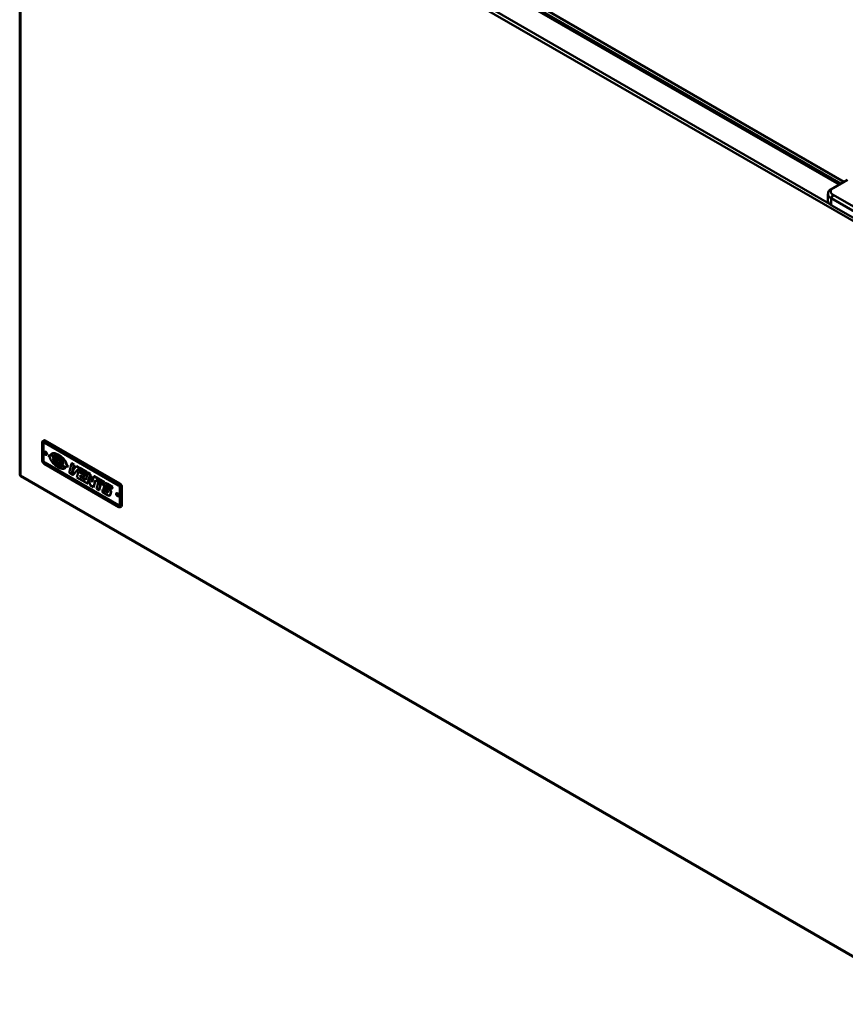
# Model space of a CAD drawing. Units: millimetres. Extents: x 507 to 3972, y 109 to 2691.
# Drawn here: x 2737 to 3331, y 109 to 818 of the extents above; entities that cross this region are included whole.
import ezdxf

# ---------------------------------------------------------------- set-up
doc = ezdxf.new("R2010")
doc.units = ezdxf.units.MM

msp = doc.modelspace()

# ---------------------------------------------------------------- linework, layer by layer
at = {"color": 7, "linetype": 'Continuous', "lineweight": 50}
for p, q in [((2736.97, 1019.74), (2736.97, 490.19)), ((3395.15, 639.1), (2737.44, 1018.79)), ((2737.44, 1018.79), (2737.44, 489.83)), ((3327.12, 699.32), (2835.25, 983.27)), ((2835.28, 983.29), (3327.15, 699.34)), ((3332.67, 702.52), (3322.41, 696.6)), ((3322.41, 696.6), (3321, 695.79)), ((3318.66, 692.52), (3318.66, 687.62)), ((3322.41, 691.7), (3321, 689.25)), ((3366.25, 663.13), (3321, 689.25)), ((3321, 689.25), (3321, 684.36)), ((3322.41, 691.7), (3367.67, 665.58)), ((3321, 684.36), (3366.25, 658.23)), ((2753.14, 513.6), (2753.14, 500.53)), ((2754.4, 515), (2753.55, 514.51)), ((2753.84, 512.86), (2753.84, 500.45)), ((2754.18, 512.83), (2754.18, 500.42)), ((2755.4, 514.9), (2754.55, 514.41)), ((2808.29, 483.39), (2754.55, 514.41)), ((2808.01, 482.74), (2754.83, 513.43)), ((2808.15, 482.59), (2754.97, 513.28)), ((2755.4, 514.9), (2809.14, 483.88)), ((2757.49, 504.02), (2760.06, 504.51)), ((2757.71, 504.15), (2757.49, 504.02)), ((2758.59, 503.42), (2757.49, 504.02)), ((2757.71, 504.15), (2760.28, 504.64)), ((2759.31, 504.93), (2760.35, 505.04)), ((2760.23, 505.59), (2760, 505.47)), ((2760.06, 504.51), (2760.28, 504.64)), ((2760.06, 504.51), (2761.96, 501.44)), ((2760.28, 504.64), (2762.19, 501.57)), ((2760.35, 505.04), (2761.39, 503.34)), ((2761.61, 503.47), (2761.39, 503.34)), ((2762.81, 503.36), (2762.58, 503.23)), ((2764.32, 503.42), (2764.1, 503.29)), ((2764.61, 504.86), (2764.39, 504.73)), ((2764.65, 503.2), (2764.87, 503.33)), ((2754.55, 498.08), (2808.29, 467.06)), ((2754.83, 498.74), (2808.01, 468.04)), ((2754.97, 499.05), (2808.15, 468.35)), ((2761.96, 501.44), (2761.12, 501.91)), ((2762.19, 501.57), (2761.96, 501.44)), ((2762.67, 501.2), (2762.45, 501.07)), ((2763.89, 499.22), (2764.12, 499.35)), ((2764.44, 500.27), (2764.44, 500.29)), ((2764.76, 500.49), (2764.78, 500.5)), ((2765.09, 496.35), (2764.87, 496.22)), ((2765.33, 497.06), (2765.55, 497.19)), ((2765.72, 501.23), (2765.49, 501.11)), ((2766.84, 497.16), (2767.06, 497.29)), ((2767, 499.27), (2767.23, 499.4)), ((2767.34, 497.46), (2767.04, 497.32)), ((2767.27, 500.51), (2767.05, 500.38)), ((2767.34, 497.46), (2767.12, 497.33)), ((2767.65, 498.85), (2767.42, 498.72)), ((2769.33, 495.65), (2767.42, 498.72)), ((2767.42, 498.72), (2768.27, 498.26)), ((2767.65, 498.85), (2768.23, 498.53)), ((2768.23, 496.95), (2768, 496.82)), ((2768, 496.82), (2769.03, 495.15)), ((2768.23, 496.95), (2769.26, 495.28)), ((2771.9, 496.14), (2769.33, 495.65)), ((2771.02, 496.88), (2770.8, 496.75)), ((2770.8, 496.75), (2771.9, 496.14)), ((2771.02, 496.88), (2772.12, 496.27)), ((2772.12, 496.27), (2771.9, 496.14)), ((2772.47, 491.59), (2774.29, 498.39)), ((2775.97, 497.42), (2774.15, 490.62)), ((2774.29, 498.39), (2774.51, 498.52)), ((2774.29, 498.39), (2775.97, 497.42)), ((2776.19, 497.55), (2774.38, 490.75)), ((2774.51, 498.52), (2776.19, 497.55)), ((2775.73, 494.15), (2777.74, 496.4)), ((2776.19, 497.55), (2775.97, 497.42)), ((2777.96, 496.53), (2777.74, 496.4)), ((2777.74, 496.4), (2779.73, 495.24)), ((2777.96, 496.53), (2779.95, 495.37)), ((2737.44, 489.83), (3395.15, 110.14)), ((2737.51, 489.25), (3395.74, 109.26)), ((2769.26, 495.28), (2769.03, 495.15)), ((2769.03, 495.15), (2770.05, 495.25)), ((2769.26, 495.28), (2770.28, 495.38)), ((2769.38, 494.8), (2769.6, 494.93)), ((2770.28, 495.38), (2770.05, 495.25)), ((2774.15, 490.62), (2772.47, 491.59)), ((2774.38, 490.75), (2774.15, 490.62)), ((2774.68, 490.28), (2775.73, 494.15)), ((2775.19, 489.99), (2774.68, 490.28)), ((2779.73, 495.24), (2775.19, 489.99)), ((2775.42, 490.12), (2775.19, 489.99)), ((2779.95, 495.37), (2775.42, 490.12)), ((2778.18, 488.3), (2779.33, 492.59)), ((2779.55, 492.72), (2779.33, 492.59)), ((2779.33, 492.59), (2783.49, 490.19)), ((2779.52, 493.29), (2780, 495.09)), ((2784.88, 490.19), (2779.52, 493.29)), ((2779.55, 492.72), (2783.71, 490.31)), ((2779.95, 495.37), (2779.73, 495.24)), ((2780.22, 495.22), (2780, 495.09)), ((2780, 495.09), (2785.37, 491.99)), ((2780.22, 495.22), (2785.59, 492.12)), ((2780.61, 489.86), (2780.38, 488.96)), ((2780.6, 489.09), (2780.38, 488.96)), ((2780.38, 488.96), (2784.55, 486.56)), ((2780.78, 489.77), (2780.6, 489.09)), ((2780.6, 489.09), (2784.61, 486.78)), ((2783.02, 488.47), (2780.61, 489.86)), ((2783.49, 490.19), (2783.02, 488.47)), ((2783.71, 490.31), (2783.25, 488.6)), ((2783.71, 490.31), (2783.49, 490.19)), ((2784.55, 486.56), (2785.91, 491.68)), ((2785.37, 491.99), (2784.88, 490.19)), ((2785.11, 490.32), (2784.88, 490.19)), ((2785.59, 492.12), (2785.11, 490.32)), ((2785.59, 492.12), (2785.37, 491.99)), ((2787.6, 490.7), (2785.78, 483.91)), ((2786.14, 491.81), (2785.91, 491.68)), ((2785.91, 491.68), (2787.6, 490.7)), ((2787.82, 490.83), (2786, 484.04)), ((2786.14, 491.81), (2787.82, 490.83)), ((2787.04, 485.87), (2788.05, 489.41)), ((2787.82, 490.83), (2787.6, 490.7)), ((2788.28, 489.54), (2788.05, 489.41)), ((2788.05, 489.41), (2789.11, 484.98)), ((2788.28, 489.54), (2789.25, 485.48)), ((2789.11, 484.98), (2790.24, 489.18)), ((2790.46, 489.31), (2790.24, 489.18)), ((2790.24, 489.18), (2797.82, 484.8)), ((2790.46, 489.31), (2798.04, 484.93)), ((2785.78, 483.91), (2778.18, 488.3)), ((2783.25, 488.6), (2783.02, 488.47)), ((2786, 484.04), (2785.78, 483.91)), ((2787.73, 482.78), (2787.04, 485.87)), ((2790.1, 481.41), (2787.73, 482.78)), ((2791.44, 486.41), (2790.1, 481.41)), ((2791.6, 486.31), (2790.33, 481.54)), ((2797.34, 483), (2791.44, 486.41)), ((2792.3, 480.15), (2793.44, 484.43)), ((2793.67, 484.56), (2793.44, 484.43)), ((2793.44, 484.43), (2795.13, 483.46)), ((2793.67, 484.56), (2795.35, 483.59)), ((2795.13, 483.46), (2793.98, 479.18)), ((2795.35, 483.59), (2794.21, 479.31)), ((2795.35, 483.59), (2795.13, 483.46)), ((2797.82, 484.8), (2797.34, 483)), ((2797.57, 483.13), (2797.34, 483)), ((2797.72, 482.16), (2797.45, 481.21)), ((2798.04, 484.93), (2797.57, 483.13)), ((2797.95, 482.29), (2797.72, 482.16)), ((2799.38, 481.21), (2797.72, 482.16)), ((2798.04, 484.93), (2797.82, 484.8)), ((2803.17, 479.84), (2797.9, 482.88)), ((2797.95, 482.29), (2799.61, 481.33)), ((2798.66, 484.24), (2798.43, 484.12)), ((2800.26, 483.73), (2800.04, 483.6)), ((2800.04, 483.6), (2803.63, 481.53)), ((2800.26, 483.73), (2803.85, 481.66)), ((2808.29, 483.39), (2809.14, 483.88)), ((2790.33, 481.54), (2790.1, 481.41)), ((2793.98, 479.18), (2792.3, 480.15)), ((2793.98, 479.18), (2794.21, 479.31)), ((2796.33, 477.88), (2796.8, 479.69)), ((2800.63, 475.4), (2796.33, 477.88)), ((2797.03, 479.82), (2796.8, 479.69)), ((2796.8, 479.69), (2800.58, 477.51)), ((2797.03, 479.82), (2800.64, 477.73)), ((2800.76, 478.21), (2798, 479.8)), ((2799.38, 481.21), (2799.27, 480.73)), ((2799.49, 480.86), (2799.27, 480.73)), ((2799.27, 480.73), (2801.67, 479.35)), ((2799.38, 481.21), (2799.61, 481.33)), ((2799.61, 481.33), (2799.49, 480.86)), ((2799.49, 480.86), (2801.89, 479.48)), ((2800.58, 477.51), (2800.76, 478.21)), ((2801.64, 475.22), (2801.86, 475.35)), ((2801.89, 479.48), (2801.67, 479.35)), ((2802.45, 477.23), (2802.28, 476.54)), ((2802.51, 476.67), (2802.28, 476.54)), ((2802.68, 477.36), (2802.45, 477.23)), ((2802.68, 477.36), (2802.51, 476.67)), ((2803.17, 479.84), (2803.63, 481.53)), ((2803.17, 479.84), (2803.4, 479.97)), ((2803.85, 481.66), (2803.4, 479.97)), ((2803.85, 481.66), (2803.63, 481.53)), ((2808.94, 468.81), (2808.94, 481.22)), ((2809, 468.61), (2809, 481.02)), ((2810.55, 481.43), (2809.7, 480.94)), ((2809.7, 467.88), (2809.7, 480.94)), ((2810.55, 481.43), (2810.55, 468.36)), ((2809.7, 467.88), (2810.55, 468.36)), ((2809.29, 466.96), (2810.14, 467.45))]:
    msp.add_line(p, q, dxfattribs=at)
at = {"color": 8, "linetype": 'Continuous', "lineweight": 50}
for p, q in [((2836.91, 985.86), (3330.19, 701.09)), ((3326.65, 699.05), (2834.79, 983)), ((2835.49, 984.06), (3327.93, 699.79)), ((3319.88, 685.16), (2814.97, 976.64))]:
    msp.add_line(p, q, dxfattribs=at)
at = {"color": 7, "linetype": 'Continuous', "lineweight": 50, "flags": 128}
for points in [[(2756.67, 505.19), (2756.6, 504.82), (2756.4, 504.59), (2756.1, 504.53), (2755.75, 504.66), (2755.4, 504.94), (2755.1, 505.34), (2754.9, 505.8), (2754.83, 506.25), (2754.9, 506.61), (2755.1, 506.84), (2755.4, 506.9), (2755.75, 506.78), (2756.1, 506.49), (2756.4, 506.09), (2756.6, 505.63), (2756.67, 505.19)], [(2808.29, 475.39), (2808.22, 475.02), (2808.02, 474.79), (2807.72, 474.73), (2807.37, 474.86), (2807.02, 475.14), (2806.72, 475.54), (2806.52, 476), (2806.45, 476.45), (2806.52, 476.81), (2806.72, 477.04), (2807.02, 477.1), (2807.37, 476.98), (2807.72, 476.7), (2808.02, 476.29), (2808.22, 475.83), (2808.29, 475.39)]]:
    msp.add_lwpolyline(points, dxfattribs=at)
at = {"color": 7, "linetype": 'Continuous', "lineweight": 50}
for centre, radius, start, end in [((3322.24, 692.52), 3.49, 110.78342, 249.21658), ((3323.34, 694.15), 2.62, 110.78342, 249.21658), ((3322.66, 688.02), 4.02, 185.6948, 245.62534), ((2754, 513.74), 0.873, 50.79671, 189.21404), ((2754.45, 512.96), 0.611, 50.79671, 189.21404), ((2753.97, 512.41), 0.469, 62.90421, 105.78275), ((2754.67, 512.91), 0.488, 50.79671, 189.21404), ((2754.81, 514.08), 1.01, 54.38242, 114.30712), ((2757.34, 506.63), 1.79, 172.47089, 247.52373), ((2756.21, 500.67), 3.07, 182.60548, 237.39452), ((2753.97, 500), 0.469, 62.90421, 105.78275), ((2755.99, 500.55), 2.15, 182.60548, 237.39452), ((2755.9, 500.49), 1.72, 182.60548, 237.39452), ((2754.51, 499.07), 0.469, 314.21523, 357.09954), ((2764.9, 500.21), 0.38, 229.22265, 234.93368), ((2764.77, 500.5), 0.0178, 223.57668, 239.72598), ((2806.85, 480.92), 2.15, 2.60548, 57.39452), ((2807.22, 481.14), 1.72, 2.60548, 57.39452), ((2806.63, 480.8), 3.07, 2.60548, 57.39452), ((2807.48, 481.29), 3.07, 2.60548, 57.39452), ((2808.95, 476.83), 1.79, 172.47089, 247.52373), ((2808.39, 468.51), 0.611, 230.79671, 9.21404), ((2807.68, 468.37), 0.469, 314.21523, 357.09954), ((2808.46, 468.73), 0.488, 230.79671, 9.21404), ((2808.84, 467.74), 0.873, 230.79671, 9.21404), ((2809.6, 468.24), 0.959, 304.05635, 7.25583)]:
    msp.add_arc(centre, radius, start, end, dxfattribs=at)
at = {"color": 8, "linetype": 'Continuous', "lineweight": 50}
for centre, radius, start, end in [((2754.77, 513.29), 0.208, 358.7438, 19.72766), ((2808, 482.6), 0.148, 353.66414, 55.02368), ((2808.88, 481.08), 0.148, 4.97976, 66.34039), ((2808.84, 468.62), 0.208, 40.28436, 61.25868)]:
    msp.add_arc(centre, radius, start, end, dxfattribs=at)
at = {"color": 7, "linetype": 'Continuous', "lineweight": 50}
for points, knots in [([(2765, 495.43), (2764.25, 495.89), (2762.75, 496.81), (2760.84, 498.64), (2759.54, 500.48), (2758.8, 502.04), (2758.66, 502.97), (2758.59, 503.42)], [0, 0, 0, 0, 0.277686, 0.556853, 0.726484, 0.868184, 1, 1, 1, 1]), ([(2759.31, 504.93), (2759.63, 505.19), (2760.35, 505.78), (2762.14, 505.77), (2763.57, 505.11), (2764.39, 504.73)], [0, 0, 0, 0, 0.256933, 0.578467, 1, 1, 1, 1]), ([(2760.26, 505.53), (2760.36, 505.6), (2760.86, 505.97), (2762.38, 505.87), (2763.8, 505.23), (2764.61, 504.86)], [0, 0, 0, 0, 0.089227, 0.48333, 1, 1, 1, 1]), ([(2764.52, 503.95), (2764.15, 504.11), (2763.4, 504.43), (2762.38, 504.33), (2761.72, 503.89), (2761.46, 503.46), (2761.39, 503.34)], [0, 0, 0, 0, 0.281156, 0.568528, 0.877195, 1, 1, 1, 1]), ([(2762.33, 504.16), (2762.16, 504.07), (2761.86, 503.91), (2761.68, 503.6), (2761.61, 503.47)], [0, 0, 0, 0, 0.599792, 1, 1, 1, 1]), ([(2764.44, 500.29), (2764.07, 500.52), (2763.52, 500.87), (2762.85, 501.43), (2762.5, 501.83), (2762.29, 502.17), (2762.19, 502.45), (2762.17, 502.72), (2762.23, 502.91), (2762.28, 503.01), (2762.3, 503.04)], [0, 0, 0, 0, 0.364586, 0.536215, 0.671094, 0.741546, 0.812699, 0.873515, 0.961958, 1, 1, 1, 1]), ([(2762.3, 503.04), (2762.4, 503.12), (2762.55, 503.25), (2762.8, 503.29), (2762.98, 503.26), (2763.15, 503.15), (2763.32, 502.97), (2763.65, 502.44), (2763.91, 501.72), (2764.17, 501.02), (2764.35, 500.74), (2764.41, 500.66)], [0, 0, 0, 0, 0.156453, 0.229413, 0.28991, 0.340317, 0.390615, 0.475764, 0.766929, 0.931712, 1, 1, 1, 1]), ([(2762.81, 503.35), (2762.82, 503.36), (2762.89, 503.41), (2763.02, 503.42), (2763.2, 503.39), (2763.37, 503.28), (2763.55, 503.09), (2763.76, 502.75), (2763.9, 502.44), (2763.98, 502.24), (2763.98, 502.23)], [0, 0, 0, 0, 0.038589, 0.187373, 0.310743, 0.413536, 0.516108, 0.689747, 0.984397, 1, 1, 1, 1]), ([(2764.41, 500.66), (2764.25, 501.15), (2764.01, 501.89), (2763.9, 502.71), (2763.94, 503.08), (2764.04, 503.27), (2764.21, 503.35), (2764.43, 503.31), (2764.58, 503.23), (2764.65, 503.2)], [0, 0, 0, 0, 0.400843, 0.602012, 0.684022, 0.766876, 0.840369, 0.92263, 1, 1, 1, 1]), ([(2764.33, 503.42), (2764.33, 503.42), (2764.38, 503.46), (2764.53, 503.47), (2764.71, 503.41), (2764.84, 503.35), (2764.87, 503.33)], [0, 0, 0, 0, 0.047811, 0.3542986, 0.8130711, 1, 1, 1, 1]), ([(2764.39, 504.73), (2765.14, 504.27), (2766.64, 503.36), (2768.55, 501.53), (2769.85, 499.69), (2770.59, 498.13), (2770.73, 497.2), (2770.8, 496.75)], [0, 0, 0, 0, 0.277687, 0.556855, 0.726457, 0.868138, 1, 1, 1, 1]), ([(2768.27, 498.26), (2768.23, 498.61), (2768.17, 499.32), (2767.71, 500.5), (2767, 501.7), (2765.98, 502.9), (2765.1, 503.62), (2764.58, 503.91), (2764.52, 503.95)], [0, 0, 0, 0, 0.163878, 0.327123, 0.501776, 0.712325, 0.964112, 1, 1, 1, 1]), ([(2764.61, 504.86), (2765.36, 504.4), (2766.87, 503.49), (2768.77, 501.66), (2770.07, 499.82), (2770.81, 498.25), (2770.95, 497.33), (2771.02, 496.88)], [0, 0, 0, 0, 0.277687, 0.556855, 0.726457, 0.868138, 1, 1, 1, 1]), ([(2764.65, 503.2), (2764.83, 503.05), (2765.08, 502.84), (2765.35, 502.49), (2765.47, 502.25), (2765.53, 502.02), (2765.51, 501.71), (2765.33, 501.35), (2764.98, 501.04), (2764.83, 500.67), (2764.76, 500.49)], [0, 0, 0, 0, 0.178906, 0.257562, 0.311765, 0.366214, 0.432868, 0.585701, 0.795558, 1, 1, 1, 1]), ([(2764.87, 503.33), (2765.05, 503.18), (2765.31, 502.97), (2765.57, 502.62), (2765.69, 502.38), (2765.75, 502.15), (2765.73, 501.84), (2765.57, 501.52), (2765.28, 501.19), (2765.13, 500.89), (2765.04, 500.73)], [0, 0, 0, 0, 0.187976, 0.27062, 0.327572, 0.384781, 0.454814, 0.615396, 0.789319, 1, 1, 1, 1]), ([(2761.12, 501.91), (2761.16, 501.55), (2761.22, 500.84), (2761.68, 499.66), (2762.39, 498.46), (2763.41, 497.26), (2764.29, 496.54), (2764.81, 496.26), (2764.87, 496.22)], [0, 0, 0, 0, 0.163944, 0.32725, 0.501936, 0.712494, 0.964257, 1, 1, 1, 1]), ([(2761.39, 501.76), (2761.41, 501.5), (2761.47, 500.87), (2761.91, 499.79), (2762.62, 498.59), (2763.63, 497.39), (2764.52, 496.67), (2765.03, 496.38), (2765.09, 496.35)], [0, 0, 0, 0, 0.127872, 0.298223, 0.480447, 0.700089, 0.962715, 1, 1, 1, 1]), ([(2762.43, 499.92), (2762.37, 500.16), (2762.29, 500.47), (2762.29, 500.84), (2762.36, 501.01), (2762.49, 501.1), (2762.76, 501.09), (2763.25, 500.85), (2763.77, 500.52), (2764.18, 500.3), (2764.36, 500.25), (2764.43, 500.26), (2764.44, 500.27)], [0, 0, 0, 0, 0.174112, 0.237125, 0.300792, 0.357557, 0.424, 0.584532, 0.822418, 0.920807, 0.979708, 1, 1, 1, 1]), ([(2764.65, 499.92), (2764.44, 499.69), (2764.13, 499.35), (2763.64, 499.07), (2763.31, 499.01), (2763.01, 499.12), (2762.81, 499.27), (2762.62, 499.52), (2762.5, 499.75), (2762.44, 499.9), (2762.43, 499.92)], [0, 0, 0, 0, 0.370434, 0.529815, 0.690776, 0.756907, 0.823536, 0.883436, 0.980633, 1, 1, 1, 1]), ([(2762.68, 501.19), (2762.69, 501.2), (2762.75, 501.24), (2762.97, 501.22), (2763.19, 501.11), (2763.34, 501.04)], [0, 0, 0, 0, 0.07741, 0.371318, 1, 1, 1, 1]), ([(2764.77, 497.15), (2764.61, 497.28), (2764.38, 497.47), (2764.12, 497.79), (2763.99, 498.02), (2763.92, 498.24), (2763.9, 498.47), (2764.01, 498.91), (2764.33, 499.26), (2764.62, 499.62), (2764.66, 499.84), (2764.68, 499.9)], [0, 0, 0, 0, 0.16049, 0.231277, 0.291806, 0.342341, 0.392754, 0.479251, 0.78104, 0.941948, 1, 1, 1, 1]), ([(2764.67, 499.84), (2764.63, 499.79), (2764.49, 499.63), (2764.31, 499.45), (2764.14, 499.38), (2764.11, 499.36)], [0, 0, 0, 0, 0.2357884, 0.8600946, 1, 1, 1, 1]), ([(2764.76, 500.48), (2764.98, 500.7), (2765.31, 501.03), (2765.81, 501.28), (2766.15, 501.32), (2766.42, 501.24), (2766.64, 501.09), (2766.84, 500.84), (2766.96, 500.6), (2767.03, 500.43), (2767.05, 500.38)], [0, 0, 0, 0, 0.363963, 0.536994, 0.67068, 0.741408, 0.812851, 0.873652, 0.961921, 1, 1, 1, 1]), ([(2764.97, 499.86), (2765.12, 499.38), (2765.35, 498.7), (2765.5, 497.86), (2765.52, 497.42), (2765.44, 497.15), (2765.32, 497.03), (2765.12, 497.01), (2764.94, 497.07), (2764.81, 497.13), (2764.77, 497.15)], [0, 0, 0, 0, 0.377171, 0.523895, 0.671687, 0.74082, 0.810553, 0.872316, 0.964455, 1, 1, 1, 1]), ([(2764.87, 496.22), (2765.24, 496.06), (2765.99, 495.73), (2767.01, 495.84), (2767.67, 496.27), (2767.93, 496.7), (2768, 496.82)], [0, 0, 0, 0, 0.281242, 0.568728, 0.877517, 1, 1, 1, 1]), ([(2767.12, 497.33), (2766.98, 497.23), (2766.8, 497.1), (2766.5, 497.12), (2766.33, 497.2), (2766.15, 497.36), (2765.9, 497.72), (2765.65, 498.33), (2765.43, 498.97), (2765.23, 499.45), (2765.09, 499.71), (2765, 499.82), (2764.97, 499.86)], [0, 0, 0, 0, 0.192598, 0.256494, 0.307453, 0.358547, 0.426565, 0.598938, 0.804498, 0.902093, 0.962007, 1, 1, 1, 1]), ([(2767.05, 500.38), (2767.1, 500.15), (2767.17, 499.84), (2767.15, 499.48), (2767.09, 499.31), (2766.94, 499.23), (2766.67, 499.25), (2766.18, 499.52), (2765.67, 499.88), (2765.25, 500.11), (2765.07, 500.17), (2765, 500.16), (2764.98, 500.16)], [0, 0, 0, 0, 0.173496, 0.236599, 0.300355, 0.357275, 0.423584, 0.583265, 0.822782, 0.921229, 0.980139, 1, 1, 1, 1]), ([(2764.98, 500.16), (2765.35, 499.92), (2765.91, 499.55), (2766.58, 498.96), (2766.94, 498.55), (2767.14, 498.22), (2767.23, 497.96), (2767.26, 497.7), (2767.21, 497.49), (2767.15, 497.38), (2767.12, 497.33)], [0, 0, 0, 0, 0.359265, 0.543239, 0.667449, 0.7406, 0.801041, 0.861601, 0.941457, 1, 1, 1, 1]), ([(2765.09, 496.35), (2765.46, 496.19), (2766.2, 495.88), (2767.05, 495.9), (2767.4, 496.18), (2767.5, 496.26)], [0, 0, 0, 0, 0.405737, 0.820482, 1, 1, 1, 1]), ([(2765.64, 498.37), (2765.68, 498.17), (2765.74, 497.85), (2765.73, 497.48), (2765.66, 497.26), (2765.57, 497.21), (2765.55, 497.19)], [0, 0, 0, 0, 0.427457, 0.661075, 0.89727, 1, 1, 1, 1]), ([(2765.72, 501.23), (2765.83, 501.29), (2766.05, 501.41), (2766.37, 501.45), (2766.65, 501.37), (2766.86, 501.22), (2767.06, 500.97), (2767.19, 500.73), (2767.25, 500.56), (2767.27, 500.51)], [0, 0, 0, 0, 0.253869, 0.469302, 0.583281, 0.69841, 0.796392, 0.938636, 1, 1, 1, 1]), ([(2766.42, 499.41), (2766.57, 499.28), (2766.84, 499.05), (2767.16, 498.67), (2767.36, 498.35), (2767.46, 498.08), (2767.48, 497.83), (2767.43, 497.62), (2767.37, 497.51), (2767.34, 497.46)], [0, 0, 0, 0, 0.2449349, 0.4502643, 0.57119, 0.6711034, 0.7712153, 0.9032232, 1, 1, 1, 1]), ([(2767.27, 500.51), (2767.32, 500.28), (2767.4, 499.96), (2767.38, 499.61), (2767.32, 499.45), (2767.25, 499.42), (2767.22, 499.41)], [0, 0, 0, 0, 0.520281, 0.709515, 0.900707, 1, 1, 1, 1]), ([(2737.44, 489.83), (2737.32, 489.87), (2737.09, 489.95), (2736.95, 490.1), (2736.98, 490.17), (2736.99, 490.19)], [0, 0, 0, 0, 0.447523, 0.89511, 1, 1, 1, 1]), ([(2737.52, 489.26), (2737.48, 489.29), (2737.39, 489.36), (2737.38, 489.59), (2737.42, 489.77), (2737.44, 489.83)], [0, 0, 0, 0, 0.342198, 0.788997, 1, 1, 1, 1]), ([(2770.05, 495.25), (2769.56, 494.95), (2768.58, 494.34), (2766.72, 494.59), (2765.51, 495.18), (2765, 495.43)], [0, 0, 0, 0, 0.366615, 0.733389, 1, 1, 1, 1]), ([(2797.9, 482.88), (2797.98, 483.21), (2798.09, 483.66), (2798.35, 484.1), (2798.63, 484.21), (2799.19, 484.09), (2799.68, 483.81), (2800.04, 483.6)], [0, 0, 0, 0, 0.31811, 0.442848, 0.537358, 0.657884, 1, 1, 1, 1]), ([(2798.66, 484.23), (2798.72, 484.26), (2798.87, 484.34), (2799.42, 484.21), (2799.9, 483.93), (2800.26, 483.73)], [0, 0, 0, 0, 0.139941, 0.364001, 1, 1, 1, 1]), ([(2797.45, 481.21), (2797.44, 481.13), (2797.41, 481.01), (2797.4, 480.79), (2797.42, 480.56), (2797.5, 480.32), (2797.61, 480.13), (2797.79, 479.94), (2797.92, 479.85), (2798, 479.8)], [0, 0, 0, 0, 0.162785, 0.276764, 0.458181, 0.5773, 0.697029, 0.807818, 1, 1, 1, 1]), ([(2802.28, 476.54), (2802.2, 476.24), (2802.07, 475.77), (2801.8, 475.3), (2801.5, 475.13), (2801.1, 475.16), (2800.8, 475.31), (2800.63, 475.4)], [0, 0, 0, 0, 0.349796, 0.529762, 0.670505, 0.811638, 1, 1, 1, 1]), ([(2801.67, 479.35), (2801.82, 479.25), (2802.04, 479.1), (2802.31, 478.76), (2802.46, 478.45), (2802.56, 478.04), (2802.55, 477.62), (2802.49, 477.36), (2802.45, 477.23)], [0, 0, 0, 0, 0.2202631, 0.3371379, 0.45453, 0.5898974, 0.8066572, 1, 1, 1, 1]), ([(2802.51, 476.67), (2802.46, 476.5), (2802.34, 476.09), (2802.17, 475.58), (2801.93, 475.41), (2801.85, 475.36)], [0, 0, 0, 0, 0.334908, 0.790427, 1, 1, 1, 1]), ([(2801.89, 479.48), (2802.04, 479.38), (2802.27, 479.23), (2802.53, 478.89), (2802.69, 478.57), (2802.78, 478.17), (2802.77, 477.75), (2802.71, 477.48), (2802.68, 477.36)], [0, 0, 0, 0, 0.220263, 0.337138, 0.45453, 0.589897, 0.806657, 1, 1, 1, 1])]:
    msp.add_open_spline(points, degree=3, knots=knots, dxfattribs=at)

doc.saveas('drawing.dxf')
